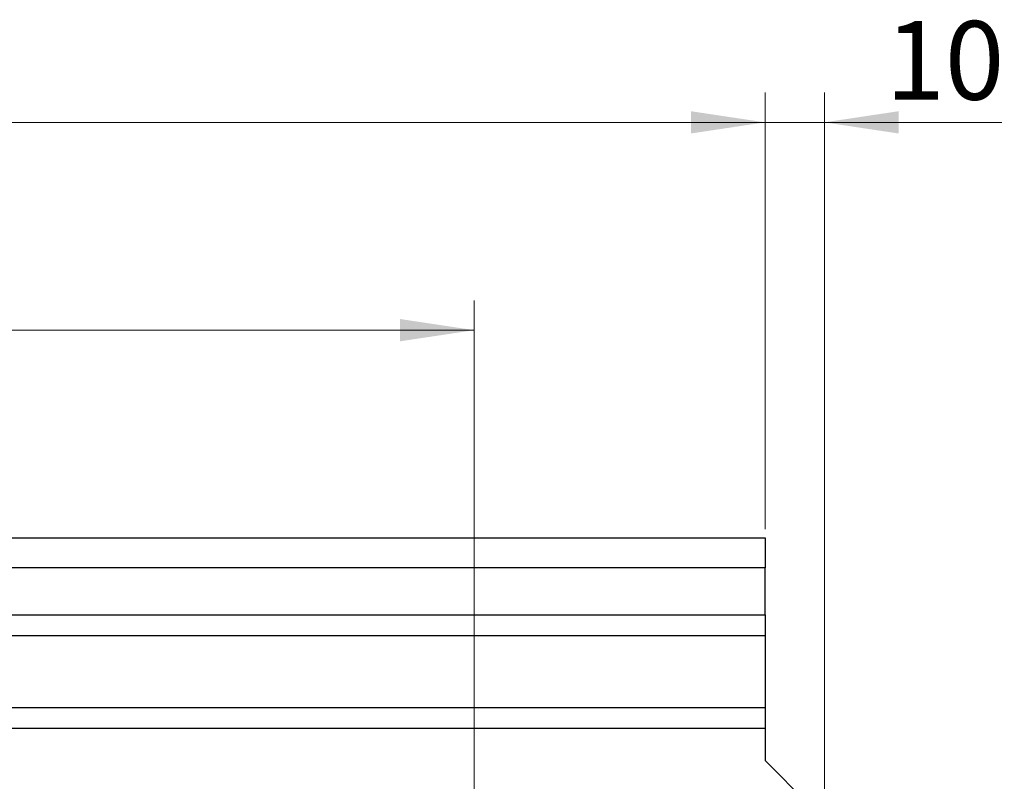
# Model space of a CAD drawing. Units: millimetres. Extents: x 0 to 420, y 0 to 297.
# Drawn here: x 348 to 381, y 137 to 163 of the extents above; entities that cross this region are included whole.
import ezdxf

# ---------------------------------------------------------------- set-up
doc = ezdxf.new("R2010")
doc.units = ezdxf.units.MM
doc.styles.add('SLDTEXTSTYLE0', font='TXT', dxfattribs={"width": 0.605})
doc.dimstyles.new('SLDDIMSTYLE0', dxfattribs={"dimtxt": 2.568319, "dimasz": 2.5, "dimexe": 0, "dimexo": 0.0625, "dimgap": 0.64208, "dimtad": 1, "dimdec": 1, "dimlfac": 5, "dimrnd": 1e-09, "dimzin": 12, "dimdsep": 46, "dimtxsty": 'SLDTEXTSTYLE0', "dimsah": 1, "dimcen": 0.09, "dimadec": 0, "dimazin": 3, "dimtfac": 1, "dimtdec": 1, "dimtofl": 0, "dimtmove": 0, "dimatfit": 3, "dimfxl": 0, "dimfrac": 2, "dimtolj": 1, "dimtzin": 12, "dimarcsym": 0})
doc.dimstyles.new('SLDDIMSTYLE1', dxfattribs={"dimtxt": 2.568319, "dimasz": 2.5, "dimexe": 0, "dimexo": 0.0625, "dimgap": 0.64208, "dimtad": 1, "dimdec": 1, "dimlfac": 5, "dimrnd": 1e-09, "dimzin": 12, "dimdsep": 46, "dimtxsty": 'SLDTEXTSTYLE0', "dimsah": 1, "dimcen": 0.09, "dimadec": 0, "dimazin": 3, "dimtfac": 1, "dimtdec": 1, "dimtmove": 0, "dimatfit": 0, "dimfxl": 0, "dimfrac": 2, "dimtolj": 1, "dimtzin": 12, "dimarcsym": 0})

# ---------------------------------------------------------------- blocks, each defined once
blk = doc.blocks.new('_D_1')
at = {"color": 7, "linetype": 'Continuous', "lineweight": 0}
for p, q in [((263.17, 136.484), (263.17, 153.184)), ((363.57, 136.484), (363.57, 153.184)), ((363.57, 152.184), (263.17, 152.184))]:
    blk.add_line(p, q, dxfattribs=at)
at = {"color": 7, "linetype": 'Continuous', "lineweight": 18}
for points in [[(263.17, 152.184), (265.67, 151.809), (265.67, 152.559)], [(363.57, 152.184), (361.07, 152.559), (361.07, 151.809)]]:
    blk.add_solid(points, dxfattribs=at)
at = {"color": 7, "linetype": 'Continuous', "lineweight": 18, "insert": (310.43, 155.595), "char_height": 2.6458, "attachment_point": 1, "style": 'SLDTEXTSTYLE0'}
blk.add_mtext('502', dxfattribs=at)
blk = doc.blocks.new('_D_2')
at = {"color": 7, "linetype": 'Continuous', "lineweight": 0}
for p, q in [((253.37, 145.484), (253.37, 160.184)), ((373.37, 145.484), (373.37, 160.184)), ((253.37, 159.184), (373.37, 159.184))]:
    blk.add_line(p, q, dxfattribs=at)
at = {"color": 7, "linetype": 'Continuous', "lineweight": 18}
for points in [[(253.37, 159.184), (255.87, 158.809), (255.87, 159.559)], [(373.37, 159.184), (370.87, 159.559), (370.87, 158.809)]]:
    blk.add_solid(points, dxfattribs=at)
at = {"color": 7, "linetype": 'Continuous', "lineweight": 18, "insert": (310.43, 162.595), "char_height": 2.6458, "attachment_point": 1, "style": 'SLDTEXTSTYLE0'}
blk.add_mtext('600', dxfattribs=at)
blk = doc.blocks.new('_D_3')
at = {"color": 7, "linetype": 'Continuous', "lineweight": 0}
for p, q in [((373.37, 145.484), (373.37, 160.184)), ((375.37, 135.984), (375.37, 160.184)), ((373.37, 159.184), (368.37, 159.184)), ((375.37, 159.184), (373.37, 159.184)), ((375.37, 159.184), (381.348, 159.184))]:
    blk.add_line(p, q, dxfattribs=at)
at = {"color": 7, "linetype": 'Continuous', "lineweight": 18}
for points in [[(373.37, 159.184), (370.87, 159.559), (370.87, 158.809)], [(375.37, 159.184), (377.87, 158.809), (377.87, 159.559)]]:
    blk.add_solid(points, dxfattribs=at)
at = {"color": 7, "linetype": 'Continuous', "lineweight": 18, "insert": (377.428, 162.595), "char_height": 2.6458, "attachment_point": 1, "style": 'SLDTEXTSTYLE0'}
blk.add_mtext('10', dxfattribs=at)

msp = doc.modelspace()

# ---------------------------------------------------------------- linework, layer by layer
at = {"color": 7, "linetype": 'Continuous', "lineweight": 25}
for p, q in [((253.37, 145.184), (373.37, 145.184)), ((373.37, 145.184), (373.37, 144.184)), ((373.37, 144.184), (253.37, 144.184)), ((373.37, 142.598), (373.37, 144.184)), ((253.37, 142.598), (373.37, 142.598)), ((373.37, 142.598), (373.37, 141.891)), ((373.37, 141.891), (253.37, 141.891)), ((373.37, 141.891), (373.37, 139.477)), ((253.37, 139.477), (373.37, 139.477)), ((373.37, 139.477), (373.37, 138.77)), ((373.37, 138.77), (253.37, 138.77)), ((373.37, 138.77), (373.37, 137.684)), ((373.37, 137.684), (375.37, 135.684))]:
    msp.add_line(p, q, dxfattribs=at)

# ---------------------------------------------------------------- dimensions: what is measured, and where the dimension line sits
at = {"color": 7, "linetype": 'Continuous', "lineweight": 18}
for base, p1, p2, dimstyle, picture, middle in [((373.37, 159.184), (253.37, 145.184), (373.37, 145.184), 'SLDDIMSTYLE0', '_D_2', (313.37, 159.184)), ((373.37, 159.184), (375.37, 135.684), (373.37, 145.184), 'SLDDIMSTYLE1', '_D_3', (379.388, 159.184)), ((263.17, 152.184), (363.57, 136.184), (263.17, 136.184), 'SLDDIMSTYLE0', '_D_1', (313.37, 152.184))]:
    dim = msp.add_linear_dim(base=base, p1=p1, p2=p2, dimstyle=dimstyle, dxfattribs=at)
    dim.commit()
    dim.dimension.update_dxf_attribs({"geometry": picture, "text_midpoint": middle, "dimtype": 160})

doc.saveas('drawing.dxf')
